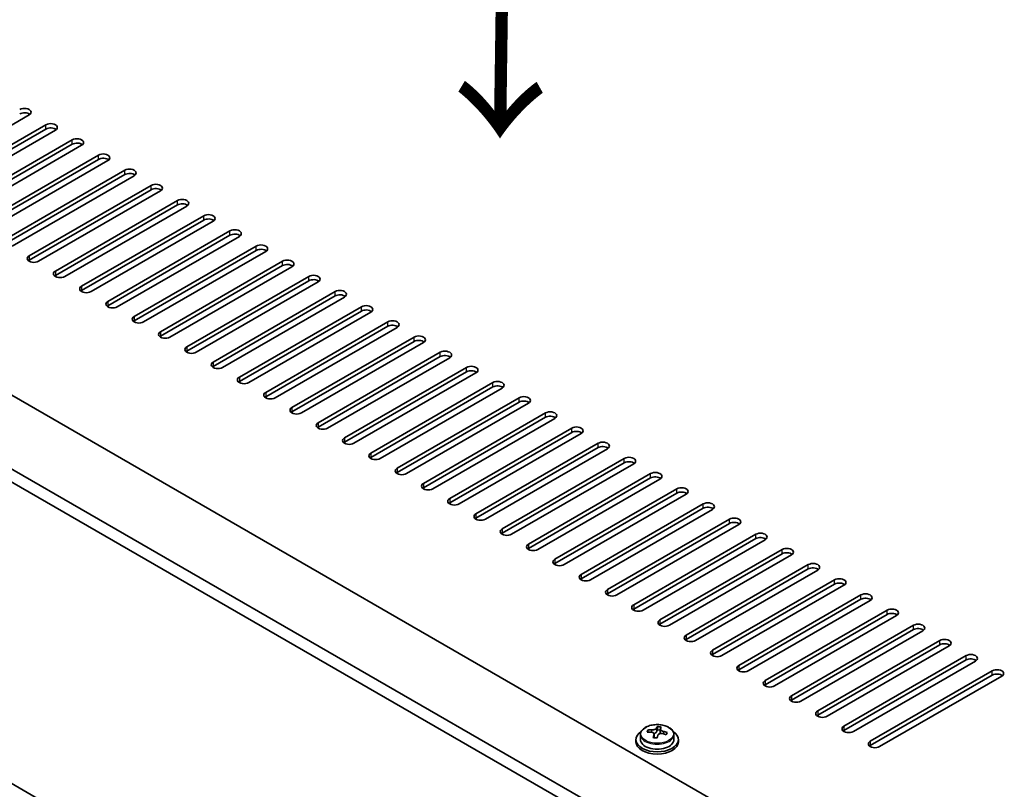
# Model space of a CAD drawing. Units: millimetres. Extents: x 72 to 11667, y 40 to 1726.
# Drawn here: x 438 to 623, y 987 to 1132 of the extents above; entities that cross this region are included whole.
import ezdxf

# ---------------------------------------------------------------- set-up
doc = ezdxf.new("R2010")
doc.units = ezdxf.units.MM
doc.header["$LTSCALE"] = 5
doc.layers.get('Defpoints').update_dxf_attribs({"lineweight": 25})
for name, color, linetype, lineweight in [('Dimension (ISO)', 7, 'Continuous', 18), ('Symbol (ISO)', 7, 'Continuous', 18), ('Visible (ISO)', 7, 'Continuous', 35), ('Visible Narrow (ISO)', 7, 'Continuous', 25)]:
    doc.layers.add(name, color=color, linetype=linetype, lineweight=lineweight)
doc.styles.add('Note Text (TK)', font='txt')
doc.dimstyles.new('Default - Method 1b (TK)', dxfattribs={"dimscale": 5, "dimtxt": 2.5, "dimasz": 2.5, "dimexe": 1, "dimexo": 1.5, "dimgap": 1, "dimtad": 1, "dimtoh": 1, "dimrnd": 1e-08, "dimdsep": 46, "dimtxsty": 'Note Text (TK)', "dimcen": 0.09, "dimdle": 5, "dimclrd": 100, "dimclre": 100, "dimclrt": 7, "dimadec": 1, "dimazin": 1, "dimtfac": 1, "dimtmove": 0, "dimatfit": 3, "dimfxl": 0, "dimtolj": 1, "dimlwd": -1, "dimlwe": -1, "dimarcsym": 0})

# ---------------------------------------------------------------- blocks, each defined once
blk = doc.blocks.new('*D6')
at = {"layer": 'Defpoints', "color": 0, "transparency": 16777216}
for p in [(238.14, 1090.29), (591.7, 886.16), (591.7, 806.75)]:
    blk.add_point(p, dxfattribs=at)
at = {"layer": 'Dimension (ISO)', "color": 100, "transparency": 16777216}
for p, q in [((238.14, 1081.63), (238.14, 1005.1)), ((248.97, 1004.63), (580.87, 813)), ((591.7, 877.5), (591.7, 800.98))]:
    blk.add_line(p, q, dxfattribs=at)
for points in [[(250.01, 1006.43), (247.93, 1002.82), (238.14, 1010.88)], [(581.91, 814.81), (579.83, 811.2), (591.7, 806.75)]]:
    blk.add_solid(points, dxfattribs=at)
at = {"layer": 'Dimension (ISO)', "color": 7, "transparency": 16777216, "insert": (412.29, 921.99), "char_height": 12.5, "attachment_point": 4, "rotation": 330, "style": 'Note Text (TK)'}
blk.add_mtext('\\A1;{\\Q-30.000;\\W0.816;\\H0.816x;500}', dxfattribs=at)

msp = doc.modelspace()

# ---------------------------------------------------------------- linework, layer by layer
at = {"layer": 'Visible (ISO)'}
for p, q in [((252.6391, 1167.2427), (601.2427, 965.9763)), ((589.5755, 958.8319), (240.6183, 1160.3025)), ((240.6183, 1157.853), (589.5755, 956.3824)), ((439.8456, 1113.8642), (416.8646, 1100.5961)), ((420.0466, 1098.759), (443.0276, 1112.0271)), ((443.0276, 1111.2106), (420.0466, 1097.9425)), ((444.7953, 1111.0065), (421.8144, 1097.7384)), ((424.9964, 1095.9013), (447.9773, 1109.1694)), ((447.9773, 1108.3529), (424.9964, 1095.0848)), ((449.7451, 1108.1487), (426.7641, 1094.8807)), ((429.9461, 1093.0436), (452.9271, 1106.3116)), ((452.9271, 1105.4951), (429.9461, 1092.2271)), ((454.6948, 1105.291), (431.7139, 1092.0229)), ((434.8958, 1090.1858), (457.8768, 1103.4539)), ((457.8768, 1102.6374), (434.8958, 1089.3693)), ((459.6446, 1102.4333), (436.6636, 1089.1652)), ((439.8456, 1087.3281), (462.8266, 1100.5961)), ((462.8266, 1099.7796), (439.8456, 1086.5116)), ((464.5943, 1099.5755), (441.6134, 1086.3075)), ((589.5755, 899.5543), (246.558, 1097.5955)), ((444.7953, 1084.4703), (467.7763, 1097.7384)), ((467.7763, 1096.9219), (444.7953, 1083.6538)), ((469.5441, 1096.7178), (446.5631, 1083.4497)), ((449.7451, 1081.6126), (472.7261, 1094.8807)), ((472.7261, 1094.0642), (449.7451, 1080.7961)), ((474.4938, 1093.86), (451.5129, 1080.592)), ((454.6948, 1078.7549), (477.6758, 1092.0229)), ((477.6758, 1091.2064), (454.6948, 1077.9384)), ((479.4436, 1091.0023), (456.4626, 1077.7342)), ((459.6446, 1075.8971), (482.6256, 1089.1652)), ((482.6256, 1088.3487), (459.6446, 1075.0806)), ((484.3933, 1088.1446), (461.4124, 1074.8765)), ((464.5943, 1073.0394), (487.5753, 1086.3075)), ((487.5753, 1085.491), (464.5943, 1072.2229)), ((489.3431, 1085.2868), (466.3621, 1072.0188)), ((469.5441, 1070.1816), (492.5251, 1083.4497)), ((492.5251, 1082.6332), (469.5441, 1069.3652)), ((494.2928, 1082.4291), (471.3118, 1069.161)), ((474.4938, 1067.3239), (497.4748, 1080.592)), ((497.4748, 1079.7755), (474.4938, 1066.5074)), ((499.2426, 1079.5714), (476.2616, 1066.3033)), ((479.4436, 1064.4662), (502.4245, 1077.7342)), ((502.4245, 1076.9177), (479.4436, 1063.6497)), ((504.1923, 1076.7136), (481.2113, 1063.4456)), ((484.3933, 1061.6084), (507.3743, 1074.8765)), ((507.3743, 1074.06), (484.3933, 1060.7919)), ((509.1421, 1073.8559), (486.1611, 1060.5878)), ((489.3431, 1058.7507), (512.324, 1072.0188)), ((512.324, 1071.2023), (489.3431, 1057.9342)), ((514.0918, 1070.9981), (491.1108, 1057.7301)), ((494.2928, 1055.893), (517.2738, 1069.161)), ((517.2738, 1068.3445), (494.2928, 1055.0765)), ((519.0416, 1068.1404), (496.0606, 1054.8723)), ((499.2426, 1053.0352), (522.2235, 1066.3033)), ((522.2235, 1065.4868), (499.2426, 1052.2187)), ((523.9913, 1065.2827), (501.0103, 1052.0146)), ((504.1923, 1050.1775), (527.1733, 1063.4456)), ((527.1733, 1062.6291), (504.1923, 1049.361)), ((528.941, 1062.4249), (505.9601, 1049.1569)), ((509.1421, 1047.3197), (532.123, 1060.5878)), ((532.123, 1059.7713), (509.1421, 1046.5032)), ((533.8908, 1059.5672), (510.9098, 1046.2991)), ((514.0918, 1044.462), (537.0728, 1057.7301)), ((537.0728, 1056.9136), (514.0918, 1043.6455)), ((538.8405, 1056.7095), (515.8596, 1043.4414)), ((519.0416, 1041.6043), (542.0225, 1054.8723)), ((542.0225, 1054.0558), (519.0416, 1040.7878)), ((543.7903, 1053.8517), (520.8093, 1040.5836)), ((523.9913, 1038.7465), (546.9723, 1052.0146)), ((546.9723, 1051.1981), (523.9913, 1037.93)), ((548.74, 1050.994), (525.7591, 1037.7259)), ((528.941, 1035.8888), (551.922, 1049.1569)), ((551.922, 1048.3404), (528.941, 1035.0723)), ((553.6898, 1048.1362), (530.7088, 1034.8682)), ((533.8908, 1033.0311), (556.8718, 1046.2991)), ((556.8718, 1045.4826), (533.8908, 1032.2146)), ((558.6395, 1045.2785), (535.6586, 1032.0104)), ((538.8405, 1030.1733), (561.8215, 1043.4414)), ((561.8215, 1042.6249), (538.8405, 1029.3568)), ((563.5893, 1042.4208), (540.6083, 1029.1527)), ((543.7903, 1027.3156), (566.7713, 1040.5836)), ((566.7713, 1039.7672), (543.7903, 1026.4991)), ((568.539, 1039.563), (545.5581, 1026.295)), ((548.74, 1024.4578), (571.721, 1037.7259)), ((571.721, 1036.9094), (548.74, 1023.6413)), ((573.4888, 1036.7053), (550.5078, 1023.4372)), ((553.6898, 1021.6001), (576.6708, 1034.8682)), ((576.6708, 1034.0517), (553.6898, 1020.7836)), ((578.4385, 1033.8476), (555.4576, 1020.5795)), ((558.6395, 1018.7424), (581.6205, 1032.0104)), ((581.6205, 1031.1939), (558.6395, 1017.9259)), ((583.3883, 1030.9898), (560.4073, 1017.7217)), ((563.5893, 1015.8846), (586.5703, 1029.1527)), ((586.5703, 1028.3362), (563.5893, 1015.0681)), ((588.338, 1028.1321), (565.357, 1014.864)), ((568.539, 1013.0269), (591.52, 1026.295)), ((591.52, 1025.4785), (568.539, 1012.2104)), ((593.2878, 1025.2743), (570.3068, 1012.0063)), ((573.4888, 1010.1691), (596.4697, 1023.4372)), ((596.4697, 1022.6207), (573.4888, 1009.3527)), ((598.2375, 1022.4166), (575.2565, 1009.1485)), ((578.4385, 1007.3114), (601.4195, 1020.5795)), ((601.4195, 1019.763), (578.4385, 1006.4949)), ((603.1873, 1019.5589), (580.2063, 1006.2908)), ((583.3883, 1004.4537), (606.3692, 1017.7217)), ((606.3692, 1016.9052), (583.3883, 1003.6372)), ((608.137, 1016.7011), (585.156, 1003.4331)), ((588.338, 1001.5959), (611.319, 1014.864)), ((611.319, 1014.0475), (588.338, 1000.7794)), ((613.0868, 1013.8434), (590.1058, 1000.5753)), ((593.2878, 998.7382), (616.2687, 1012.0063)), ((616.2687, 1011.1898), (593.2878, 997.9217)), ((618.0365, 1010.9856), (595.0555, 997.7176)), ((598.2375, 995.8805), (621.2185, 1009.1485)), ((621.2185, 1008.332), (598.2375, 995.064)), ((622.9863, 1008.1279), (600.0053, 994.8598)), ((556.3828, 997.5887), (556.3828, 997.9965)), ((557.9876, 997.6342), (558.1475, 998.0513)), ((558.1475, 998.0513), (558.1475, 998.6463)), ((558.1475, 998.0513), (558.6927, 997.9817)), ((558.6927, 997.4497), (558.6927, 998.1724)), ((554.1092, 996.1866), (554.1092, 995.7784)), ((554.9592, 997.14), (554.9592, 996.1866)), ((557.5257, 996.5431), (557.5257, 997.1977)), ((561.2592, 997.14), (561.2592, 996.1866)), ((562.1092, 996.1866), (562.1092, 995.7784))]:
    msp.add_line(p, q, dxfattribs=at)
for centre, major_axis, ratio, start_param, end_param in [((438.9617, 1114.3745), (1.25, 0), 0.57735027, 5.49778714, 8.6393798), ((438.9617, 1113.558), (-1.25, 0), 0.57735027, 3.74285687, 5.49778714), ((443.9115, 1111.5168), (1.25, 0), 0.57735027, 5.49778714, 8.6393798), ((443.9115, 1110.7003), (-1.25, 0), 0.57735027, 3.74285687, 5.49778714), ((448.8612, 1108.659), (1.25, 0), 0.57735027, 5.49778714, 8.6393798), ((448.8612, 1107.8426), (-1.25, 0), 0.57735027, 3.74285687, 5.49778714), ((453.811, 1105.8013), (1.25, 0), 0.57735027, 5.49778714, 8.6393798), ((453.811, 1104.9848), (-1.25, 0), 0.57735027, 3.74285687, 5.49778714), ((458.7607, 1102.9436), (1.25, 0), 0.57735027, 5.49778714, 8.6393798), ((458.7607, 1102.1271), (-1.25, 0), 0.57735027, 3.74285687, 5.49778714), ((463.7104, 1100.0858), (1.25, 0), 0.57735027, 5.49778714, 8.6393798), ((463.7104, 1099.2693), (-1.25, 0), 0.57735027, 3.74285687, 5.49778714), ((468.6602, 1097.2281), (1.25, 0), 0.57735027, 5.49778714, 8.6393798), ((468.6602, 1096.4116), (-1.25, 0), 0.57735027, 3.74285687, 5.49778714), ((473.6099, 1094.3704), (1.25, 0), 0.57735027, 5.49778714, 8.6393798), ((473.6099, 1093.5539), (-1.25, 0), 0.57735027, 3.74285687, 5.49778714), ((478.5597, 1091.5126), (1.25, 0), 0.57735027, 5.49778714, 8.6393798), ((478.5597, 1090.6961), (-1.25, 0), 0.57735027, 3.74285687, 5.49778714), ((483.5094, 1088.6549), (1.25, 0), 0.57735027, 5.49778714, 8.6393798), ((483.5094, 1087.8384), (-1.25, 0), 0.57735027, 3.74285687, 5.49778714), ((440.7295, 1086.8178), (-1.25, 0), 0.57735027, 5.49778714, 8.6393798), ((440.7295, 1086.0013), (-1.25, 0), 0.57735027, 5.49778714, 5.68192109), ((488.4592, 1085.7971), (1.25, 0), 0.57735027, 5.49778714, 8.6393798), ((488.4592, 1084.9806), (-1.25, 0), 0.57735027, 3.74285687, 5.49778714), ((445.6792, 1083.96), (-1.25, 0), 0.57735027, 5.49778714, 8.6393798), ((445.6792, 1083.1435), (-1.25, 0), 0.57735027, 5.49778714, 5.68192109), ((493.4089, 1082.9394), (1.25, 0), 0.57735027, 5.49778714, 8.6393798), ((493.4089, 1082.1229), (-1.25, 0), 0.57735027, 3.74285687, 5.49778714), ((450.629, 1081.1023), (-1.25, 0), 0.57735027, 5.49778714, 8.6393798), ((498.3587, 1080.0817), (1.25, 0), 0.57735027, 5.49778714, 8.6393798), ((450.629, 1080.2858), (-1.25, 0), 0.57735027, 5.49778714, 5.68192109), ((498.3587, 1079.2652), (-1.25, 0), 0.57735027, 3.74285687, 5.49778714), ((455.5787, 1078.2446), (-1.25, 0), 0.57735027, 5.49778714, 8.6393798), ((455.5787, 1077.4281), (-1.25, 0), 0.57735027, 5.49778714, 5.68192109), ((503.3084, 1077.2239), (1.25, 0), 0.57735027, 5.49778714, 8.6393798), ((460.5285, 1075.3868), (-1.25, 0), 0.57735027, 5.49778714, 8.6393798), ((503.3084, 1076.4074), (-1.25, 0), 0.57735027, 3.74285687, 5.49778714), ((460.5285, 1074.5703), (-1.25, 0), 0.57735027, 5.49778714, 5.68192109), ((508.2582, 1074.3662), (1.25, 0), 0.57735027, 5.49778714, 8.6393798), ((508.2582, 1073.5497), (-1.25, 0), 0.57735027, 3.74285687, 5.49778714), ((465.4782, 1072.5291), (-1.25, 0), 0.57735027, 5.49778714, 8.6393798), ((465.4782, 1071.7126), (-1.25, 0), 0.57735027, 5.49778714, 5.68192109), ((513.2079, 1071.5085), (1.25, 0), 0.57735027, 5.49778714, 8.6393798), ((470.428, 1069.6713), (-1.25, 0), 0.57735027, 5.49778714, 8.6393798), ((513.2079, 1070.692), (-1.25, 0), 0.57735027, 3.74285687, 5.49778714), ((470.428, 1068.8548), (-1.25, 0), 0.57735027, 5.49778714, 5.68192109), ((518.1577, 1068.6507), (1.25, 0), 0.57735027, 5.49778714, 8.6393798), ((518.1577, 1067.8342), (-1.25, 0), 0.57735027, 3.74285687, 5.49778714), ((475.3777, 1066.8136), (-1.25, 0), 0.57735027, 5.49778714, 8.6393798), ((475.3777, 1065.9971), (-1.25, 0), 0.57735027, 5.49778714, 5.68192109), ((523.1074, 1065.793), (1.25, 0), 0.57735027, 5.49778714, 8.6393798), ((480.3275, 1063.9559), (-1.25, 0), 0.57735027, 5.49778714, 8.6393798), ((523.1074, 1064.9765), (-1.25, 0), 0.57735027, 3.74285687, 5.49778714), ((480.3275, 1063.1394), (-1.25, 0), 0.57735027, 5.49778714, 5.68192109), ((528.0572, 1062.9352), (1.25, 0), 0.57735027, 5.49778714, 8.6393798), ((528.0572, 1062.1187), (-1.25, 0), 0.57735027, 3.74285687, 5.49778714), ((485.2772, 1061.0981), (-1.25, 0), 0.57735027, 5.49778714, 8.6393798), ((485.2772, 1060.2816), (-1.25, 0), 0.57735027, 5.49778714, 5.68192109), ((533.0069, 1060.0775), (1.25, 0), 0.57735027, 5.49778714, 8.6393798), ((490.227, 1058.2404), (-1.25, 0), 0.57735027, 5.49778714, 8.6393798), ((533.0069, 1059.261), (-1.25, 0), 0.57735027, 3.74285687, 5.49778714), ((490.227, 1057.4239), (-1.25, 0), 0.57735027, 5.49778714, 5.68192109), ((537.9567, 1057.2198), (1.25, 0), 0.57735027, 5.49778714, 8.6393798), ((537.9567, 1056.4033), (-1.25, 0), 0.57735027, 3.74285687, 5.49778714), ((495.1767, 1055.3826), (-1.25, 0), 0.57735027, 5.49778714, 8.6393798), ((495.1767, 1054.5662), (-1.25, 0), 0.57735027, 5.49778714, 5.68192109), ((542.9064, 1054.362), (1.25, 0), 0.57735027, 5.49778714, 8.6393798), ((542.9064, 1053.5455), (-1.25, 0), 0.57735027, 3.74285687, 5.49778714), ((500.1264, 1052.5249), (-1.25, 0), 0.57735027, 5.49778714, 8.6393798), ((500.1264, 1051.7084), (-1.25, 0), 0.57735027, 5.49778714, 5.68192109), ((547.8562, 1051.5043), (1.25, 0), 0.57735027, 5.49778714, 8.6393798), ((547.8562, 1050.6878), (-1.25, 0), 0.57735027, 3.74285687, 5.49778714), ((505.0762, 1049.6672), (-1.25, 0), 0.57735027, 5.49778714, 8.6393798), ((505.0762, 1048.8507), (-1.25, 0), 0.57735027, 5.49778714, 5.68192109), ((552.8059, 1048.6466), (1.25, 0), 0.57735027, 5.49778714, 8.6393798), ((552.8059, 1047.8301), (-1.25, 0), 0.57735027, 3.74285687, 5.49778714), ((510.0259, 1046.8094), (-1.25, 0), 0.57735027, 5.49778714, 8.6393798), ((510.0259, 1045.9929), (-1.25, 0), 0.57735027, 5.49778714, 5.68192109), ((557.7557, 1045.7888), (1.25, 0), 0.57735027, 5.49778714, 8.6393798), ((557.7557, 1044.9723), (-1.25, 0), 0.57735027, 3.74285687, 5.49778714), ((514.9757, 1043.9517), (-1.25, 0), 0.57735027, 5.49778714, 8.6393798), ((514.9757, 1043.1352), (-1.25, 0), 0.57735027, 5.49778714, 5.68192109), ((562.7054, 1042.9311), (1.25, 0), 0.57735027, 5.49778714, 8.6393798), ((562.7054, 1042.1146), (-1.25, 0), 0.57735027, 3.74285687, 5.49778714), ((519.9254, 1041.094), (-1.25, 0), 0.57735027, 5.49778714, 8.6393798), ((519.9254, 1040.2775), (-1.25, 0), 0.57735027, 5.49778714, 5.68192109), ((567.6551, 1040.0733), (1.25, 0), 0.57735027, 5.49778714, 8.6393798), ((524.8752, 1038.2362), (-1.25, 0), 0.57735027, 5.49778714, 8.6393798), ((567.6551, 1039.2568), (-1.25, 0), 0.57735027, 3.74285687, 5.49778714), ((524.8752, 1037.4197), (-1.25, 0), 0.57735027, 5.49778714, 5.68192109), ((572.6049, 1037.2156), (1.25, 0), 0.57735027, 5.49778714, 8.6393798), ((572.6049, 1036.3991), (-1.25, 0), 0.57735027, 3.74285687, 5.49778714), ((529.8249, 1035.3785), (-1.25, 0), 0.57735027, 5.49778714, 8.6393798), ((529.8249, 1034.562), (-1.25, 0), 0.57735027, 5.49778714, 5.68192109), ((577.5546, 1034.3579), (1.25, 0), 0.57735027, 5.49778714, 8.6393798), ((534.7747, 1032.5207), (-1.25, 0), 0.57735027, 5.49778714, 8.6393798), ((577.5546, 1033.5414), (-1.25, 0), 0.57735027, 3.74285687, 5.49778714), ((534.7747, 1031.7042), (-1.25, 0), 0.57735027, 5.49778714, 5.68192109), ((582.5044, 1031.5001), (1.25, 0), 0.57735027, 5.49778714, 8.6393798), ((582.5044, 1030.6836), (-1.25, 0), 0.57735027, 3.74285687, 5.49778714), ((539.7244, 1029.663), (-1.25, 0), 0.57735027, 5.49778714, 8.6393798), ((539.7244, 1028.8465), (-1.25, 0), 0.57735027, 5.49778714, 5.68192109), ((587.4541, 1028.6424), (1.25, 0), 0.57735027, 5.49778714, 8.6393798), ((544.6742, 1026.8053), (-1.25, 0), 0.57735027, 5.49778714, 8.6393798), ((587.4541, 1027.8259), (-1.25, 0), 0.57735027, 3.74285687, 5.49778714), ((544.6742, 1025.9888), (-1.25, 0), 0.57735027, 5.49778714, 5.68192109), ((592.4039, 1025.7846), (1.25, 0), 0.57735027, 5.49778714, 8.6393798), ((592.4039, 1024.9682), (-1.25, 0), 0.57735027, 3.74285687, 5.49778714), ((549.6239, 1023.9475), (-1.25, 0), 0.57735027, 5.49778714, 8.6393798), ((549.6239, 1023.131), (-1.25, 0), 0.57735027, 5.49778714, 5.68192109), ((597.3536, 1022.9269), (1.25, 0), 0.57735027, 5.49778714, 8.6393798), ((554.5737, 1021.0898), (-1.25, 0), 0.57735027, 5.49778714, 8.6393798), ((597.3536, 1022.1104), (-1.25, 0), 0.57735027, 3.74285687, 5.49778714), ((554.5737, 1020.2733), (-1.25, 0), 0.57735027, 5.49778714, 5.68192109), ((602.3034, 1020.0692), (1.25, 0), 0.57735027, 5.49778714, 8.6393798), ((602.3034, 1019.2527), (-1.25, 0), 0.57735027, 3.74285687, 5.49778714), ((559.5234, 1018.2321), (-1.25, 0), 0.57735027, 5.49778714, 8.6393798), ((559.5234, 1017.4156), (-1.25, 0), 0.57735027, 5.49778714, 5.68192109), ((607.2531, 1017.2114), (1.25, 0), 0.57735027, 5.49778714, 8.6393798), ((607.2531, 1016.3949), (-1.25, 0), 0.57735027, 3.74285687, 5.49778714), ((564.4732, 1015.3743), (-1.25, 0), 0.57735027, 5.49778714, 8.6393798), ((564.4732, 1014.5578), (-1.25, 0), 0.57735027, 5.49778714, 5.68192109), ((612.2029, 1014.3537), (1.25, 0), 0.57735027, 5.49778714, 8.6393798), ((612.2029, 1013.5372), (-1.25, 0), 0.57735027, 3.74285687, 5.49778714), ((569.4229, 1012.5166), (-1.25, 0), 0.57735027, 5.49778714, 8.6393798), ((617.1526, 1011.496), (1.25, 0), 0.57735027, 5.49778714, 8.6393798), ((569.4229, 1011.7001), (-1.25, 0), 0.57735027, 5.49778714, 5.68192109), ((617.1526, 1010.6795), (-1.25, 0), 0.57735027, 3.74285687, 5.49778714), ((574.3727, 1009.6588), (-1.25, 0), 0.57735027, 5.49778714, 8.6393798), ((574.3727, 1008.8423), (-1.25, 0), 0.57735027, 5.49778714, 5.68192109), ((622.1024, 1008.6382), (1.25, 0), 0.57735027, 5.49778714, 8.6393798), ((622.1024, 1007.8217), (-1.25, 0), 0.57735027, 3.74285687, 5.49778714), ((579.3224, 1006.8011), (-1.25, 0), 0.57735027, 5.49778714, 8.6393798), ((579.3224, 1005.9846), (-1.25, 0), 0.57735027, 5.49778714, 5.68192109), ((584.2722, 1003.9434), (-1.25, 0), 0.57735027, 5.49778714, 8.6393798), ((584.2722, 1003.1269), (-1.25, 0), 0.57735027, 5.49778714, 5.68192109), ((589.2219, 1001.0856), (-1.25, 0), 0.57735027, 5.49778714, 8.6393798), ((589.2219, 1000.2691), (-1.25, 0), 0.57735027, 5.49778714, 5.68192109), ((558.1092, 996.1866), (-4, 0), 0.57735027, 5.561933, 10.14603027), ((556.3029, 991.314), (1.0054, 7.8735), 0.17632598, 0.58014933, 0.67341172), ((558.0293, 990.8748), (-7.603, 2.9126), 0.79723009, 5.14555671, 5.23802173), ((558.1891, 991.2919), (7.603, -2.9126), 0.79723009, 2.00396405, 2.09642907), ((557.2651, 997.7265), (0.74, 0), 0.57735027, 5.03597072, 6.06551618), ((557.7479, 991.1295), (1.0313, 8.0762), 0.17632598, 0.39755639, 0.4900214), ((558.5087, 992.1263), (7.4122, -2.8395), 0.79723009, 1.82057374, 1.91383613), ((559.4327, 997.4497), (-0.74, 0), 0.57735027, 0, 0.25776769), ((558.4705, 991.0372), (-1.0313, -8.0762), 0.17632598, 3.53914904, 3.63161406), ((558.1891, 991.2919), (7.603, -2.9126), 0.79723009, 1.6379808, 1.73044582), ((559.9156, 990.8527), (-1.0054, -7.8735), 0.17632598, 3.72174198, 3.81500437), ((594.1717, 998.2279), (-1.25, 0), 0.57735027, 5.49778714, 8.6393798), ((594.1717, 997.4114), (-1.25, 0), 0.57735027, 5.49778714, 5.68192109), ((558.1092, 995.7784), (-4, 0), 0.57735027, 0, 3.14159265), ((558.1092, 996.1866), (3.15, 0), 0.57735027, 3.14159265, 6.28318531), ((557.7479, 991.1295), (1.0313, 8.0762), 0.17632598, 0.76353964, 0.85600466), ((557.7097, 990.0405), (-7.4122, 2.8395), 0.79723009, 4.9621664, 5.05542878), ((558.4705, 991.0372), (-1.0313, -8.0762), 0.17632598, 3.90513229, 3.99759731), ((558.0293, 990.8748), (-7.603, 2.9126), 0.79723009, 4.77957345, 4.87203847), ((599.1214, 995.3701), (-1.25, 0), 0.57735027, 5.49778714, 8.6393798), ((599.1214, 994.5537), (-1.25, 0), 0.57735027, 5.49778714, 5.68192109)]:
    msp.add_ellipse(centre, major_axis=major_axis, ratio=ratio, start_param=start_param, end_param=end_param, dxfattribs=at)
for points, knots in [([(554.9592, 997.14), (554.9592, 997.3344), (555.0094, 997.5282), (555.204, 997.9003), (555.3526, 998.0776), (555.7377, 998.401), (555.9787, 998.5454), (556.5247, 998.7815), (556.83, 998.8728), (557.4722, 998.9936), (557.8088, 999.0233), (558.4803, 999.0188), (558.8151, 998.9848), (559.451, 998.8559), (559.7519, 998.7611), (560.2904, 998.5177), (560.5278, 998.369), (560.9114, 998.03), (561.0585, 997.8397), (561.2218, 997.476), (561.2592, 997.3081), (561.2592, 997.14)], [1.3531272, 1.3531272, 1.3531272, 1.3531272, 1.64628527, 1.64628527, 1.95530068, 1.95530068, 2.28106049, 2.28106049, 2.60892566, 2.60892566, 2.93547521, 2.93547521, 3.26146237, 3.26146237, 3.58809187, 3.58809187, 3.91601536, 3.91601536, 4.2411655, 4.2411655, 4.49471986, 4.49471986, 4.49471986, 4.49471986]), ([(557.5082, 997.0895), (557.5282, 997.1519), (557.5316, 997.219), (557.4974, 997.3433), (557.4598, 997.4004), (557.3594, 997.4912), (557.2902, 997.5308), (557.1284, 997.5841), (557.0357, 997.5977), (556.9455, 997.5989)], [0.225164225, 0.225164225, 0.225164225, 0.225164225, 0.253148765, 0.253148765, 0.281133306, 0.281133306, 0.309117846, 0.309117846, 0.337102387, 0.337102387, 0.337102387, 0.337102387]), ([(557.1053, 998.016), (557.1955, 998.0149), (557.2961, 998.022), (557.4905, 998.0537), (557.5844, 998.0784), (557.7417, 998.1363), (557.8154, 998.1733), (557.9284, 998.2548), (557.9677, 998.2992), (557.9876, 998.3409)], [0.113199271, 0.113199271, 0.113199271, 0.113199271, 0.141183811, 0.141183811, 0.169168352, 0.169168352, 0.197152892, 0.197152892, 0.225137433, 0.225137433, 0.225137433, 0.225137433]), ([(558.7102, 998.2487), (558.6902, 998.207), (558.6868, 998.1579), (558.721, 998.0576), (558.7587, 998.0064), (558.859, 997.9156), (558.9282, 997.8701), (559.09, 997.7929), (559.1827, 997.7611), (559.2729, 997.7392)], [0, 0, 0, 0, 0.027984541, 0.027984541, 0.055969081, 0.055969081, 0.083953622, 0.083953622, 0.111938162, 0.111938162, 0.111938162, 0.111938162]), ([(559.1131, 997.3221), (559.0229, 997.344), (558.9223, 997.355), (558.7279, 997.3472), (558.634, 997.3285), (558.4767, 997.2705), (558.4031, 997.2276), (558.29, 997.1222), (558.2507, 997.0597), (558.2308, 996.9972)], [0.338363496, 0.338363496, 0.338363496, 0.338363496, 0.366348036, 0.366348036, 0.394332577, 0.394332577, 0.422317117, 0.422317117, 0.450301658, 0.450301658, 0.450301658, 0.450301658])]:
    msp.add_open_spline(points, degree=3, knots=knots, dxfattribs=at)
at = {"layer": 'Visible Narrow (ISO)'}
for p, q in [((443.0276, 1111.2106), (443.0276, 1112.0271)), ((447.9773, 1108.3529), (447.9773, 1109.1694)), ((452.9271, 1105.4951), (452.9271, 1106.3116)), ((457.8768, 1102.6374), (457.8768, 1103.4539)), ((462.8266, 1099.7796), (462.8266, 1100.5961)), ((467.7763, 1096.9219), (467.7763, 1097.7384)), ((472.7261, 1094.0642), (472.7261, 1094.8807)), ((477.6758, 1091.2064), (477.6758, 1092.0229)), ((482.6256, 1088.3487), (482.6256, 1089.1652)), ((439.8456, 1087.3281), (439.8456, 1086.5116)), ((487.5753, 1085.491), (487.5753, 1086.3075)), ((444.7953, 1084.4703), (444.7953, 1083.6538)), ((492.5251, 1082.6332), (492.5251, 1083.4497)), ((449.7451, 1081.6126), (449.7451, 1080.7961)), ((497.4748, 1079.7755), (497.4748, 1080.592)), ((454.6948, 1078.7549), (454.6948, 1077.9384)), ((502.4245, 1076.9177), (502.4245, 1077.7342)), ((459.6446, 1075.8971), (459.6446, 1075.0806)), ((507.3743, 1074.06), (507.3743, 1074.8765)), ((464.5943, 1073.0394), (464.5943, 1072.2229)), ((512.324, 1071.2023), (512.324, 1072.0188)), ((469.5441, 1070.1816), (469.5441, 1069.3652)), ((517.2738, 1068.3445), (517.2738, 1069.161)), ((474.4938, 1067.3239), (474.4938, 1066.5074)), ((522.2235, 1065.4868), (522.2235, 1066.3033)), ((479.4436, 1064.4662), (479.4436, 1063.6497)), ((527.1733, 1062.6291), (527.1733, 1063.4456)), ((484.3933, 1061.6084), (484.3933, 1060.7919)), ((532.123, 1059.7713), (532.123, 1060.5878)), ((489.3431, 1058.7507), (489.3431, 1057.9342)), ((537.0728, 1056.9136), (537.0728, 1057.7301)), ((494.2928, 1055.893), (494.2928, 1055.0765)), ((542.0225, 1054.0558), (542.0225, 1054.8723)), ((499.2426, 1053.0352), (499.2426, 1052.2187)), ((546.9723, 1051.1981), (546.9723, 1052.0146)), ((504.1923, 1050.1775), (504.1923, 1049.361)), ((551.922, 1048.3404), (551.922, 1049.1569)), ((509.1421, 1047.3197), (509.1421, 1046.5032)), ((556.8718, 1045.4826), (556.8718, 1046.2991)), ((514.0918, 1044.462), (514.0918, 1043.6455)), ((561.8215, 1042.6249), (561.8215, 1043.4414)), ((519.0416, 1041.6043), (519.0416, 1040.7878)), ((566.7713, 1039.7672), (566.7713, 1040.5836)), ((523.9913, 1038.7465), (523.9913, 1037.93)), ((571.721, 1036.9094), (571.721, 1037.7259)), ((528.941, 1035.8888), (528.941, 1035.0723)), ((576.6708, 1034.0517), (576.6708, 1034.8682)), ((533.8908, 1033.0311), (533.8908, 1032.2146)), ((581.6205, 1031.1939), (581.6205, 1032.0104)), ((538.8405, 1030.1733), (538.8405, 1029.3568)), ((586.5703, 1028.3362), (586.5703, 1029.1527)), ((543.7903, 1027.3156), (543.7903, 1026.4991)), ((591.52, 1025.4785), (591.52, 1026.295)), ((548.74, 1024.4578), (548.74, 1023.6413)), ((596.4697, 1022.6207), (596.4697, 1023.4372)), ((553.6898, 1021.6001), (553.6898, 1020.7836)), ((601.4195, 1019.763), (601.4195, 1020.5795)), ((558.6395, 1018.7424), (558.6395, 1017.9259)), ((606.3692, 1016.9052), (606.3692, 1017.7217)), ((563.5893, 1015.8846), (563.5893, 1015.0681)), ((611.319, 1014.0475), (611.319, 1014.864)), ((568.539, 1013.0269), (568.539, 1012.2104)), ((616.2687, 1011.1898), (616.2687, 1012.0063)), ((573.4888, 1010.1691), (573.4888, 1009.3527)), ((621.2185, 1008.332), (621.2185, 1009.1485)), ((578.4385, 1007.3114), (578.4385, 1006.4949)), ((583.3883, 1004.4537), (583.3883, 1003.6372)), ((588.338, 1001.5959), (588.338, 1000.7794)), ((557.1053, 997.5837), (557.1053, 998.016)), ((557.9876, 998.3409), (557.9876, 997.6342)), ((559.2729, 997.7392), (559.2729, 997.2819)), ((593.2878, 998.7382), (593.2878, 997.9217)), ((557.5082, 996.5449), (557.5082, 997.0895)), ((598.2375, 995.8805), (598.2375, 995.064))]:
    msp.add_line(p, q, dxfattribs=at)
msp.add_ellipse((558.1092, 997.252), major_axis=(3.0575, 0), ratio=0.57735027, dxfattribs=at)
msp.add_ellipse((558.1092, 997.14), major_axis=(3.15, 0), ratio=0.57735027, start_param=3.14159265, end_param=6.28318531, dxfattribs=at)

# ---------------------------------------------------------------- texts
at = {"layer": 'Symbol (ISO)', "color": 7, "insert": (528.5093, 1142.3471), "char_height": 25, "width": 37.426901, "attachment_point": 4, "rotation": 269.195104, "line_spacing_factor": 1.5, "style": 'Note Text (TK)'}
msp.add_mtext('{\\fＭＳ Ｐゴシック|b0|i0;\\H25.0000;→}', dxfattribs=at)

# ---------------------------------------------------------------- dimensions: what is measured, and where the dimension line sits
at = {"layer": 'Dimension (ISO)', "color": 100, "true_color": 0x00ff3f}
dim = msp.add_linear_dim(base=(591.6968, 806.7512), p1=(238.1434, 1090.2879), p2=(591.6968, 886.1637), angle=150, text='{\\Q-30.000;\\W0.816;\\H0.816x;<>}', dimstyle='Default - Method 1b (TK)', override={"dimgap": 1, "dimtoh": 0, "dimdec": 2, "dimlfac": 1.224745, "dimtol": 0, "dimlim": 0, "dimtp": 0, "dimtm": 0, "dimtdec": 2, "dimtofl": 0, "dimatfit": 1}, dxfattribs=at)
dim.commit()
dim.dimension.update_dxf_attribs({"geometry": '*D6', "text_midpoint": (414.9201, 908.8133), "dimtype": 160})

doc.saveas('drawing.dxf')
